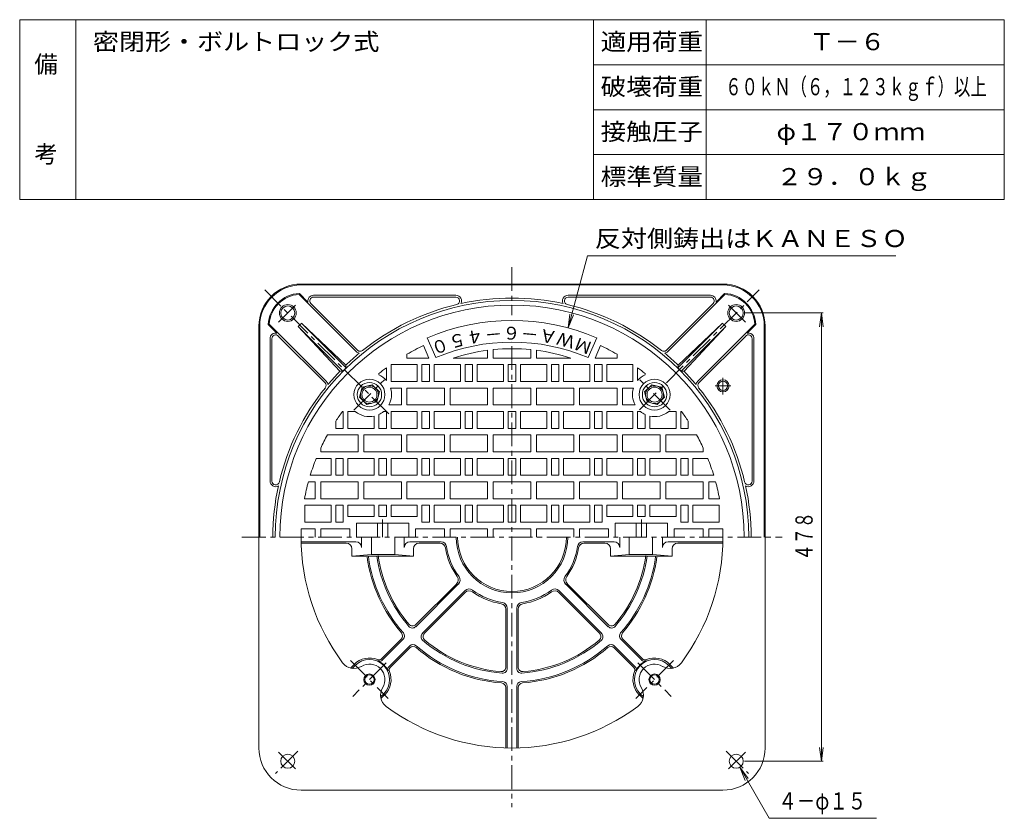
# Model space of a CAD drawing. Units: millimetres. Extents: x -589 to 468, y -803 to 845.
# Drawn here: x -589 to 461, y -7 to 845 of the extents above; entities that cross this region are included whole.
import ezdxf

# ---------------------------------------------------------------- set-up
doc = ezdxf.new("R2010")
doc.units = ezdxf.units.MM
doc.header["$LTSCALE"] = 6
doc.linetypes.add('JWW_CENTER1', pattern=[6.773333, 4.233333, -0.846667, 0.846667, -0.846667])
for name, color, linetype in [('1-0ﾚｲﾔ', 7, 'Continuous'), ('1-2ﾚｲﾔ', 7, 'Continuous'), ('1-4ﾚｲﾔ', 7, 'Continuous'), ('F-0ﾚｲﾔ', 7, 'Continuous'), ('F-4ﾚｲﾔ', 7, 'Continuous')]:
    doc.layers.add(name, color=color, linetype=linetype)
doc.styles.add('ＭＳ ゴシック', font='txt', dxfattribs={"height": 1})

msp = doc.modelspace()

# ---------------------------------------------------------------- linework, layer by layer
at = {"layer": '1-0ﾚｲﾔ', "color": 2, "linetype": 'Continuous', "lineweight": 9}
for p, q in [((-289.2, 562.6), (160.8, 562.6)), ((-289.2, 561.6), (160.8, 561.6)), ((-230.3, 490.5), (-291.3, 551.5)), ((-281.8, 543.4), (-290.9, 552.6)), ((-275.9, 550.6), (-124, 550.6)), ((-275.9, 548.6), (-124, 548.6)), ((147.5, 550.6), (-4.4, 550.6)), ((147.5, 548.6), (-4.4, 548.6)), ((101.9, 490.5), (162.9, 551.5)), ((153.4, 543.4), (162.5, 552.6)), ((-228.9, 492), (-278.7, 541.8)), ((100.5, 492), (150.3, 541.8)), ((-334.2, 517.6), (-334.2, 67.6)), ((-333.2, 517.6), (-333.2, 292.6)), ((-315, 510.2), (-324.2, 519.3)), ((-262.1, 458.7), (-323.1, 519.7)), ((-244.7, 469.6), (-292.3, 517.2)), ((-292.3, 517.2), (-247.7, 469.7)), ((-241.2, 473.1), (-288.8, 520.7)), ((-241.3, 476.1), (-288.8, 520.7)), ((112.8, 473.1), (160.4, 520.7)), ((112.9, 476.1), (160.4, 520.7)), ((116.3, 469.6), (163.9, 517.2)), ((163.9, 517.2), (119.3, 469.7)), ((133.7, 458.7), (194.7, 519.7)), ((186.6, 510.2), (195.8, 519.3)), ((204.8, 517.6), (204.8, 292.6)), ((205.8, 517.6), (205.8, 67.6)), ((-322.2, 504.3), (-322.2, 352.4)), ((-320.2, 504.3), (-320.2, 352.4)), ((-313.4, 507.1), (-263.6, 457.3)), ((185, 507.1), (135.2, 457.3)), ((191.8, 504.3), (191.8, 352.4)), ((193.8, 504.3), (193.8, 352.4)), ((-241.2, 473.1), (-241.3, 476.1)), ((112.8, 473.1), (112.9, 476.1)), ((-244.7, 469.6), (-247.7, 469.7)), ((116.3, 469.6), (119.3, 469.7)), ((160.8, 22.6), (-289.2, 22.6))]:
    msp.add_line(p, q, dxfattribs=at)
at = {"layer": '1-0ﾚｲﾔ', "color": 2, "linetype": 'JWW_CENTER1', "lineweight": 9}
for p, q in [((-195.7, 424.1), (-327.9, 556.3)), ((71.7, 428.5), (199.5, 556.3)), ((-313.1, 522), (-293.6, 541.5)), ((184.7, 522), (165.2, 541.5)), ((160.8, 444.7), (160.8, 462.4)), ((152.5, 454), (169.1, 454)), ((-198.3, 158.5), (-234.1, 122.7)), ((69.9, 158.5), (105.7, 122.7)), ((-292.7, 64.1), (-316.4, 40.4)), ((-313.1, 63.2), (-293.6, 43.7)), ((164.3, 64.1), (188, 40.4)), ((184.7, 63.2), (165.2, 43.7))]:
    msp.add_line(p, q, dxfattribs=at)
at = {"layer": '1-0ﾚｲﾔ', "color": 3, "linetype": 'Continuous', "lineweight": 9}
for p, q in [((-145.5, 484.1), (-154.5, 505.2)), ((17.1, 484.1), (26.1, 505.2)), ((-152.9, 483.6), (-158.5, 496.9)), ((24.5, 483.6), (30.1, 496.9)), ((-176.2, 487.7), (-176.2, 483.6)), ((-152.9, 483.6), (-176.2, 483.6)), ((-90.2, 483.6), (-126.8, 483.6)), ((-90.2, 491.9), (-90.2, 483.6)), ((-84.2, 492.6), (-84.2, 483.6)), ((-84.2, 483.6), (-44.2, 483.6)), ((-44.2, 492.6), (-44.2, 483.6)), ((-38.2, 491.9), (-38.2, 483.6)), ((-38.2, 483.6), (-1.6, 483.6)), ((24.5, 483.6), (47.8, 483.6)), ((47.8, 487.7), (47.8, 483.6)), ((-198.2, 473.3), (-198.2, 459.7)), ((-165.2, 476.6), (-193.2, 476.6)), ((-193.2, 476.6), (-193.2, 458.6)), ((-165.2, 476.6), (-165.2, 458.6)), ((-152.2, 476.6), (-160.2, 476.6)), ((-160.2, 476.6), (-160.2, 458.6)), ((-152.2, 476.6), (-152.2, 458.6)), ((-119.2, 476.6), (-147.2, 476.6)), ((-147.2, 476.6), (-147.2, 458.6)), ((-119.2, 476.6), (-119.2, 458.6)), ((-106.2, 476.6), (-114.2, 476.6)), ((-114.2, 476.6), (-114.2, 458.6)), ((-106.2, 476.6), (-106.2, 458.6)), ((-73.2, 476.6), (-101.2, 476.6)), ((-101.2, 476.6), (-101.2, 458.6)), ((-73.2, 476.6), (-73.2, 458.6)), ((-68.2, 476.6), (-60.2, 476.6)), ((-68.2, 476.6), (-68.2, 458.6)), ((-60.2, 476.6), (-60.2, 458.6)), ((-55.2, 476.6), (-27.2, 476.6)), ((-55.2, 476.6), (-55.2, 458.6)), ((-27.2, 476.6), (-27.2, 458.6)), ((-22.2, 476.6), (-14.2, 476.6)), ((-22.2, 476.6), (-22.2, 458.6)), ((-14.2, 476.6), (-14.2, 458.6)), ((-9.2, 476.6), (18.8, 476.6)), ((-9.2, 476.6), (-9.2, 458.6)), ((18.8, 476.6), (18.8, 458.6)), ((23.8, 476.6), (31.8, 476.6)), ((23.8, 476.6), (23.8, 458.6)), ((31.8, 476.6), (31.8, 458.6)), ((36.8, 476.6), (64.8, 476.6)), ((36.8, 476.6), (36.8, 458.6)), ((64.8, 476.6), (64.8, 458.6)), ((69.8, 473.3), (69.8, 459.7)), ((-206.2, 467.1), (-206.2, 465.9)), ((77.8, 467.1), (77.8, 465.9)), ((-224, 452.4), (-226.8, 441.8)), ((-213.4, 455.2), (-224, 452.4)), ((-205.6, 447.5), (-213.4, 455.2)), ((-182.2, 451.6), (-193.8, 451.6)), ((-165.2, 458.6), (-193.2, 458.6)), ((-182.2, 451.6), (-182.2, 433.6)), ((-136.2, 451.6), (-176.2, 451.6)), ((-176.2, 451.6), (-176.2, 433.6)), ((-152.2, 458.6), (-160.2, 458.6)), ((-119.2, 458.6), (-147.2, 458.6)), ((-136.2, 451.6), (-136.2, 433.6)), ((-90.2, 451.6), (-130.2, 451.6)), ((-130.2, 451.6), (-130.2, 433.6)), ((-106.2, 458.6), (-114.2, 458.6)), ((-73.2, 458.6), (-101.2, 458.6)), ((-90.2, 451.6), (-90.2, 433.6)), ((-84.2, 451.6), (-44.2, 451.6)), ((-84.2, 451.6), (-84.2, 433.6)), ((-68.2, 458.6), (-60.2, 458.6)), ((-55.2, 458.6), (-27.2, 458.6)), ((-44.2, 451.6), (-44.2, 433.6)), ((-38.2, 451.6), (1.8, 451.6)), ((-38.2, 451.6), (-38.2, 433.6)), ((-22.2, 458.6), (-14.2, 458.6)), ((-9.2, 458.6), (18.8, 458.6)), ((1.8, 451.6), (1.8, 433.6)), ((7.8, 451.6), (47.8, 451.6)), ((7.8, 451.6), (7.8, 433.6)), ((23.8, 458.6), (31.8, 458.6)), ((36.8, 458.6), (64.8, 458.6)), ((47.8, 451.6), (47.8, 433.6)), ((53.8, 451.6), (53.8, 433.6)), ((53.8, 451.6), (65.4, 451.6)), ((77.2, 447.5), (85, 455.2)), ((85, 455.2), (95.6, 452.4)), ((95.6, 452.4), (98.4, 441.8)), ((-226.8, 441.8), (-219.1, 434)), ((-208.5, 436.9), (-205.6, 447.5)), ((80.1, 436.9), (77.2, 447.5)), ((98.4, 441.8), (90.7, 434)), ((-219.1, 434), (-208.5, 436.9)), ((-182.2, 433.6), (-195.5, 433.6)), ((-136.2, 433.6), (-176.2, 433.6)), ((-90.2, 433.6), (-130.2, 433.6)), ((-84.2, 433.6), (-44.2, 433.6)), ((-38.2, 433.6), (1.8, 433.6)), ((7.8, 433.6), (47.8, 433.6)), ((53.8, 433.6), (67.1, 433.6)), ((90.7, 434), (80.1, 436.9)), ((-244.2, 426.6), (-244.9, 426.6)), ((-244.2, 426.6), (-244.2, 408.6)), ((-239.2, 426.6), (-239.2, 408.6)), ((-231.3, 426.6), (-239.2, 426.6)), ((-211.2, 421.7), (-211.2, 408.6)), ((-206.2, 423.4), (-206.2, 408.6)), ((-198.2, 426.6), (-201.2, 426.6)), ((-198.2, 426.6), (-198.2, 408.6)), ((-165.2, 426.6), (-193.2, 426.6)), ((-193.2, 426.6), (-193.2, 408.6)), ((-165.2, 426.6), (-165.2, 408.6)), ((-152.2, 426.6), (-160.2, 426.6)), ((-160.2, 426.6), (-160.2, 408.6)), ((-152.2, 426.6), (-152.2, 408.6)), ((-119.2, 426.6), (-147.2, 426.6)), ((-147.2, 426.6), (-147.2, 408.6)), ((-119.2, 426.6), (-119.2, 408.6)), ((-106.2, 426.6), (-114.2, 426.6)), ((-114.2, 426.6), (-114.2, 408.6)), ((-106.2, 426.6), (-106.2, 408.6)), ((-73.2, 426.6), (-101.2, 426.6)), ((-101.2, 426.6), (-101.2, 408.6)), ((-73.2, 426.6), (-73.2, 408.6)), ((-68.2, 426.6), (-60.2, 426.6)), ((-68.2, 426.6), (-68.2, 408.6)), ((-60.2, 426.6), (-60.2, 408.6)), ((-55.2, 426.6), (-27.2, 426.6)), ((-55.2, 426.6), (-55.2, 408.6)), ((-27.2, 426.6), (-27.2, 408.6)), ((-22.2, 426.6), (-14.2, 426.6)), ((-22.2, 426.6), (-22.2, 408.6)), ((-14.2, 426.6), (-14.2, 408.6)), ((-9.2, 426.6), (18.8, 426.6)), ((-9.2, 426.6), (-9.2, 408.6)), ((18.8, 426.6), (18.8, 408.6)), ((23.8, 426.6), (31.8, 426.6)), ((23.8, 426.6), (23.8, 408.6)), ((31.8, 426.6), (31.8, 408.6)), ((36.8, 426.6), (64.8, 426.6)), ((36.8, 426.6), (36.8, 408.6)), ((64.8, 426.6), (64.8, 408.6)), ((69.8, 426.6), (69.8, 408.6)), ((69.8, 426.6), (72.8, 426.6)), ((77.8, 423.4), (77.8, 408.6)), ((82.8, 421.7), (82.8, 408.6)), ((102.9, 426.6), (110.8, 426.6)), ((110.8, 426.6), (110.8, 408.6)), ((115.8, 426.6), (115.8, 408.6)), ((115.8, 426.6), (116.5, 426.6)), ((-252.2, 416.2), (-252.2, 408.6)), ((123.8, 416.2), (123.8, 408.6)), ((-228.2, 401.6), (-261, 401.6)), ((-244.2, 408.6), (-252.2, 408.6)), ((-211.2, 408.6), (-239.2, 408.6)), ((-228.2, 401.6), (-228.2, 383.6)), ((-182.2, 401.6), (-222.2, 401.6)), ((-222.2, 401.6), (-222.2, 383.6)), ((-198.2, 408.6), (-206.2, 408.6)), ((-165.2, 408.6), (-193.2, 408.6)), ((-182.2, 401.6), (-182.2, 383.6)), ((-136.2, 401.6), (-176.2, 401.6)), ((-176.2, 401.6), (-176.2, 383.6)), ((-152.2, 408.6), (-160.2, 408.6)), ((-119.2, 408.6), (-147.2, 408.6)), ((-136.2, 401.6), (-136.2, 383.6)), ((-90.2, 401.6), (-130.2, 401.6)), ((-130.2, 401.6), (-130.2, 383.6)), ((-106.2, 408.6), (-114.2, 408.6)), ((-73.2, 408.6), (-101.2, 408.6)), ((-90.2, 401.6), (-90.2, 383.6)), ((-84.2, 401.6), (-44.2, 401.6)), ((-84.2, 401.6), (-84.2, 383.6)), ((-68.2, 408.6), (-60.2, 408.6)), ((-55.2, 408.6), (-27.2, 408.6)), ((-44.2, 401.6), (-44.2, 383.6)), ((-38.2, 401.6), (1.8, 401.6)), ((-38.2, 401.6), (-38.2, 383.6)), ((-22.2, 408.6), (-14.2, 408.6)), ((-9.2, 408.6), (18.8, 408.6)), ((1.8, 401.6), (1.8, 383.6)), ((7.8, 401.6), (47.8, 401.6)), ((7.8, 401.6), (7.8, 383.6)), ((23.8, 408.6), (31.8, 408.6)), ((36.8, 408.6), (64.8, 408.6)), ((47.8, 401.6), (47.8, 383.6)), ((53.8, 401.6), (93.8, 401.6)), ((53.8, 401.6), (53.8, 383.6)), ((69.8, 408.6), (77.8, 408.6)), ((82.8, 408.6), (110.8, 408.6)), ((93.8, 401.6), (93.8, 383.6)), ((99.8, 401.6), (99.8, 383.6)), ((99.8, 401.6), (132.6, 401.6)), ((115.8, 408.6), (123.8, 408.6)), ((-268.2, 387.5), (-268.2, 383.6)), ((-228.2, 383.6), (-268.2, 383.6)), ((-182.2, 383.6), (-222.2, 383.6)), ((-136.2, 383.6), (-176.2, 383.6)), ((-90.2, 383.6), (-130.2, 383.6)), ((-84.2, 383.6), (-44.2, 383.6)), ((-38.2, 383.6), (1.8, 383.6)), ((7.8, 383.6), (47.8, 383.6)), ((53.8, 383.6), (93.8, 383.6)), ((99.8, 383.6), (139.8, 383.6)), ((139.8, 387.5), (139.8, 383.6)), ((-257.2, 376.6), (-272.9, 376.6)), ((-257.2, 376.6), (-257.2, 358.6)), ((-244.2, 376.6), (-252.2, 376.6)), ((-252.2, 376.6), (-252.2, 358.6)), ((-244.2, 376.6), (-244.2, 358.6)), ((-211.2, 376.6), (-239.2, 376.6)), ((-239.2, 376.6), (-239.2, 358.6)), ((-211.2, 376.6), (-211.2, 358.6)), ((-198.2, 376.6), (-206.2, 376.6)), ((-206.2, 376.6), (-206.2, 358.6)), ((-198.2, 376.6), (-198.2, 358.6)), ((-165.2, 376.6), (-193.2, 376.6)), ((-193.2, 376.6), (-193.2, 358.6)), ((-165.2, 376.6), (-165.2, 358.6)), ((-152.2, 376.6), (-160.2, 376.6)), ((-160.2, 376.6), (-160.2, 358.6)), ((-152.2, 376.6), (-152.2, 358.6)), ((-119.2, 376.6), (-147.2, 376.6)), ((-147.2, 376.6), (-147.2, 358.6)), ((-119.2, 376.6), (-119.2, 358.6)), ((-106.2, 376.6), (-114.2, 376.6)), ((-114.2, 376.6), (-114.2, 358.6)), ((-106.2, 376.6), (-106.2, 358.6)), ((-73.2, 376.6), (-101.2, 376.6)), ((-101.2, 376.6), (-101.2, 358.6)), ((-73.2, 376.6), (-73.2, 358.6)), ((-68.2, 376.6), (-60.2, 376.6)), ((-68.2, 376.6), (-68.2, 358.6)), ((-60.2, 376.6), (-60.2, 358.6)), ((-55.2, 376.6), (-27.2, 376.6)), ((-55.2, 376.6), (-55.2, 358.6)), ((-27.2, 376.6), (-27.2, 358.6)), ((-22.2, 376.6), (-14.2, 376.6)), ((-22.2, 376.6), (-22.2, 358.6)), ((-14.2, 376.6), (-14.2, 358.6)), ((-9.2, 376.6), (18.8, 376.6)), ((-9.2, 376.6), (-9.2, 358.6)), ((18.8, 376.6), (18.8, 358.6)), ((23.8, 376.6), (31.8, 376.6)), ((23.8, 376.6), (23.8, 358.6)), ((31.8, 376.6), (31.8, 358.6)), ((36.8, 376.6), (64.8, 376.6)), ((36.8, 376.6), (36.8, 358.6)), ((64.8, 376.6), (64.8, 358.6)), ((69.8, 376.6), (77.8, 376.6)), ((69.8, 376.6), (69.8, 358.6)), ((77.8, 376.6), (77.8, 358.6)), ((82.8, 376.6), (110.8, 376.6)), ((82.8, 376.6), (82.8, 358.6)), ((110.8, 376.6), (110.8, 358.6)), ((115.8, 376.6), (123.8, 376.6)), ((115.8, 376.6), (115.8, 358.6)), ((123.8, 376.6), (123.8, 358.6)), ((128.8, 376.6), (128.8, 358.6)), ((128.8, 376.6), (144.5, 376.6)), ((-257.2, 358.6), (-279.3, 358.6)), ((-244.2, 358.6), (-252.2, 358.6)), ((-211.2, 358.6), (-239.2, 358.6)), ((-198.2, 358.6), (-206.2, 358.6)), ((-165.2, 358.6), (-193.2, 358.6)), ((-152.2, 358.6), (-160.2, 358.6)), ((-119.2, 358.6), (-147.2, 358.6)), ((-106.2, 358.6), (-114.2, 358.6)), ((-73.2, 358.6), (-101.2, 358.6)), ((-68.2, 358.6), (-60.2, 358.6)), ((-55.2, 358.6), (-27.2, 358.6)), ((-22.2, 358.6), (-14.2, 358.6)), ((-9.2, 358.6), (18.8, 358.6)), ((23.8, 358.6), (31.8, 358.6)), ((36.8, 358.6), (64.8, 358.6)), ((69.8, 358.6), (77.8, 358.6)), ((82.8, 358.6), (110.8, 358.6)), ((115.8, 358.6), (123.8, 358.6)), ((128.8, 358.6), (150.9, 358.6)), ((-274.2, 351.6), (-281.3, 351.6)), ((-274.2, 351.6), (-274.2, 333.6)), ((-228.2, 351.6), (-268.2, 351.6)), ((-268.2, 351.6), (-268.2, 333.6)), ((-228.2, 351.6), (-228.2, 333.6)), ((-182.2, 351.6), (-222.2, 351.6)), ((-222.2, 351.6), (-222.2, 333.6)), ((-182.2, 351.6), (-182.2, 333.6)), ((-136.2, 351.6), (-176.2, 351.6)), ((-176.2, 351.6), (-176.2, 333.6)), ((-136.2, 351.6), (-136.2, 333.6)), ((-90.2, 351.6), (-130.2, 351.6)), ((-130.2, 351.6), (-130.2, 333.6)), ((-90.2, 351.6), (-90.2, 333.6)), ((-84.2, 351.6), (-44.2, 351.6)), ((-84.2, 351.6), (-84.2, 333.6)), ((-44.2, 351.6), (-44.2, 333.6)), ((-38.2, 351.6), (1.8, 351.6)), ((-38.2, 351.6), (-38.2, 333.6)), ((1.8, 351.6), (1.8, 333.6)), ((7.8, 351.6), (47.8, 351.6)), ((7.8, 351.6), (7.8, 333.6)), ((47.8, 351.6), (47.8, 333.6)), ((53.8, 351.6), (93.8, 351.6)), ((53.8, 351.6), (53.8, 333.6)), ((93.8, 351.6), (93.8, 333.6)), ((99.8, 351.6), (139.8, 351.6)), ((99.8, 351.6), (99.8, 333.6)), ((139.8, 351.6), (139.8, 333.6)), ((145.8, 351.6), (145.8, 333.6)), ((145.8, 351.6), (152.9, 351.6)), ((-274.2, 333.6), (-285.4, 333.6)), ((-257.2, 326.6), (-285.2, 326.6)), ((-285.2, 326.6), (-285.2, 308.6)), ((-228.2, 333.6), (-268.2, 333.6)), ((-257.2, 326.6), (-257.2, 308.6)), ((-244.2, 326.6), (-252.2, 326.6)), ((-252.2, 326.6), (-252.2, 308.6)), ((-244.2, 326.6), (-244.2, 308.6)), ((-211.2, 326.6), (-239.2, 326.6)), ((-239.2, 326.6), (-239.2, 314.6)), ((-182.2, 333.6), (-222.2, 333.6)), ((-211.2, 326.6), (-211.2, 314.6)), ((-198.2, 326.6), (-206.2, 326.6)), ((-206.2, 326.6), (-206.2, 314.6)), ((-198.2, 326.6), (-198.2, 314.6)), ((-165.2, 326.6), (-193.2, 326.6)), ((-193.2, 326.6), (-193.2, 314.6)), ((-136.2, 333.6), (-176.2, 333.6)), ((-165.2, 326.6), (-165.2, 314.6)), ((-152.2, 326.6), (-160.2, 326.6)), ((-160.2, 326.6), (-160.2, 308.6)), ((-152.2, 326.6), (-152.2, 308.6)), ((-147.2, 326.6), (-147.2, 308.6)), ((-147.2, 326.6), (-119.2, 326.6)), ((-90.2, 333.6), (-130.2, 333.6)), ((-119.2, 326.6), (-119.2, 308.6)), ((-106.2, 326.6), (-114.2, 326.6)), ((-114.2, 326.6), (-114.2, 308.6)), ((-106.2, 326.6), (-106.2, 308.6)), ((-73.2, 326.6), (-101.2, 326.6)), ((-101.2, 326.6), (-101.2, 308.6)), ((-84.2, 333.6), (-44.2, 333.6)), ((-73.2, 326.6), (-73.2, 308.6)), ((-68.2, 326.6), (-60.2, 326.6)), ((-68.2, 326.6), (-68.2, 308.6)), ((-60.2, 326.6), (-60.2, 308.6)), ((-55.2, 326.6), (-27.2, 326.6)), ((-55.2, 326.6), (-55.2, 308.6)), ((-38.2, 333.6), (1.8, 333.6)), ((-27.2, 326.6), (-27.2, 308.6)), ((-22.2, 326.6), (-14.2, 326.6)), ((-22.2, 326.6), (-22.2, 308.6)), ((-14.2, 326.6), (-14.2, 308.6)), ((18.8, 326.6), (-9.2, 326.6)), ((-9.2, 326.6), (-9.2, 308.6)), ((7.8, 333.6), (47.8, 333.6)), ((18.8, 326.6), (18.8, 308.6)), ((23.8, 326.6), (31.8, 326.6)), ((23.8, 326.6), (23.8, 308.6)), ((31.8, 326.6), (31.8, 308.6)), ((36.8, 326.6), (64.8, 326.6)), ((36.8, 326.6), (36.8, 314.6)), ((53.8, 333.6), (93.8, 333.6)), ((64.8, 326.6), (64.8, 314.6)), ((69.8, 326.6), (77.8, 326.6)), ((69.8, 326.6), (69.8, 314.6)), ((77.8, 326.6), (77.8, 314.6)), ((82.8, 326.6), (110.8, 326.6)), ((82.8, 326.6), (82.8, 314.6)), ((99.8, 333.6), (139.8, 333.6)), ((110.8, 326.6), (110.8, 314.6)), ((115.8, 326.6), (123.8, 326.6)), ((115.8, 326.6), (115.8, 308.6)), ((123.8, 326.6), (123.8, 308.6)), ((128.8, 326.6), (156.8, 326.6)), ((128.8, 326.6), (128.8, 308.6)), ((145.8, 333.6), (157, 333.6)), ((156.8, 326.6), (156.8, 308.6)), ((-257.2, 308.6), (-285.2, 308.6)), ((-244.2, 308.6), (-252.2, 308.6)), ((-211.2, 314.6), (-239.2, 314.6)), ((-174.2, 307.6), (-230.2, 307.6)), ((-230.2, 307.6), (-230.2, 292.6)), ((-207.7, 307.6), (-207.7, 292.6)), ((-198.2, 314.6), (-206.2, 314.6)), ((-196.7, 307.6), (-196.7, 292.6)), ((-165.2, 314.6), (-193.2, 314.6)), ((-174.2, 307.6), (-174.2, 292.6)), ((-152.2, 308.6), (-160.2, 308.6)), ((-147.2, 308.6), (-119.2, 308.6)), ((-106.2, 308.6), (-114.2, 308.6)), ((-73.2, 308.6), (-101.2, 308.6)), ((-68.2, 308.6), (-60.2, 308.6)), ((-55.2, 308.6), (-27.2, 308.6)), ((-22.2, 308.6), (-14.2, 308.6)), ((18.8, 308.6), (-9.2, 308.6)), ((23.8, 308.6), (31.8, 308.6)), ((36.8, 314.6), (64.8, 314.6)), ((45.8, 307.6), (101.8, 307.6)), ((45.8, 307.6), (45.8, 292.6)), ((68.3, 307.6), (68.3, 292.6)), ((69.8, 314.6), (77.8, 314.6)), ((79.3, 307.6), (79.3, 292.6)), ((82.8, 314.6), (110.8, 314.6)), ((101.8, 307.6), (101.8, 292.6)), ((115.8, 308.6), (123.8, 308.6)), ((128.8, 308.6), (156.8, 308.6)), ((-274.2, 301.6), (-289, 301.6)), ((-274.2, 301.6), (-274.2, 292.6)), ((-237.2, 301.6), (-268.2, 301.6)), ((-268.2, 301.6), (-268.2, 292.6)), ((-237.2, 301.6), (-237.2, 292.6)), ((-136.2, 301.6), (-167.2, 301.6)), ((-167.2, 301.6), (-167.2, 292.6)), ((-136.2, 301.6), (-136.2, 292.6)), ((-90.2, 301.6), (-130.2, 301.6)), ((-130.2, 301.6), (-130.2, 292.6)), ((-90.2, 301.6), (-90.2, 292.6)), ((-84.2, 301.6), (-44.2, 301.6)), ((-84.2, 301.6), (-84.2, 292.6)), ((-44.2, 301.6), (-44.2, 292.6)), ((-38.2, 301.6), (1.8, 301.6)), ((-38.2, 301.6), (-38.2, 292.6)), ((1.8, 301.6), (1.8, 292.6)), ((7.8, 301.6), (38.8, 301.6)), ((7.8, 301.6), (7.8, 292.6)), ((38.8, 301.6), (38.8, 292.6)), ((108.8, 301.6), (139.8, 301.6)), ((108.8, 301.6), (108.8, 292.6)), ((139.8, 301.6), (139.8, 292.6)), ((145.8, 301.6), (160.6, 301.6)), ((145.8, 301.6), (145.8, 292.6)), ((-289.1, 287.6), (-230.6, 287.6)), ((-289.1, 286.1), (-241, 286.1)), ((-224.6, 292.6), (-224.6, 281.6)), ((-214.2, 274.1), (-214.2, 292.6)), ((-189, 274.1), (-189, 292.6)), ((-179.1, 292.6), (-179.1, 281.6)), ((-173.1, 287.6), (-139.9, 287.6)), ((-163.3, 286.1), (-141.2, 286.1)), ((44.7, 287.6), (11.5, 287.6)), ((34.9, 286.1), (12.8, 286.1)), ((50.7, 292.6), (50.7, 281.6)), ((60.6, 274.1), (60.6, 292.6)), ((85.8, 274.1), (85.8, 292.6)), ((96.2, 292.6), (96.2, 281.6)), ((160.7, 287.6), (102.2, 287.6)), ((160.7, 286.1), (112.6, 286.1)), ((-235, 272.1), (-235, 280.1)), ((-235, 272.1), (-214.2, 274.1)), ((-214.2, 274.1), (-189, 274.1)), ((-189, 274.1), (-169.3, 272.1)), ((-169.3, 272.1), (-169.3, 280.1)), ((40.9, 272.1), (40.9, 280.1)), ((60.6, 274.1), (40.9, 272.1)), ((85.8, 274.1), (60.6, 274.1)), ((106.6, 272.1), (85.8, 274.1)), ((106.6, 272.1), (106.6, 280.1)), ((-235, 272.1), (-169.3, 272.1)), ((106.6, 272.1), (40.9, 272.1)), ((-121.3, 242.6), (-166.8, 197)), ((-123.2, 242.8), (-166.7, 199.2)), ((-7.1, 242.6), (38.4, 197)), ((-5.2, 242.8), (38.3, 199.2)), ((-114.2, 235.5), (-159.8, 190)), ((-114, 233.6), (-157.6, 190.1)), ((-14.4, 233.6), (29.2, 190.1)), ((-14.2, 235.5), (31.4, 190)), ((-70.7, 215.6), (-70.7, 154.1)), ((-69.2, 216.9), (-69.2, 152.5)), ((-59.2, 216.9), (-59.2, 152.5)), ((-57.7, 215.6), (-57.7, 154.1)), ((-182.3, 183.6), (-203.2, 162.8)), ((-180.3, 183.6), (-202.5, 161.4)), ((51.9, 183.6), (74.1, 161.4)), ((53.9, 183.6), (74.8, 162.8)), ((-173.2, 176.5), (-195.4, 154.3)), ((-173.2, 174.5), (-194, 153.6)), ((44.8, 176.5), (67, 154.3)), ((44.8, 174.5), (65.6, 153.6)), ((-232.5, 156.8), (-236.5, 152.8)), ((-231.4, 155.8), (-234.7, 152.5)), ((103, 155.8), (106.3, 152.5)), ((104.1, 156.8), (108.1, 152.8)), ((-70.7, 132), (-70.7, 67.7)), ((-69.2, 133.4), (-69.2, 67.7)), ((-59.2, 133.4), (-59.2, 67.7)), ((-57.7, 132), (-57.7, 67.7)), ((-201, 125.4), (-204.3, 122.1)), ((-200, 124.3), (-204, 120.3)), ((71.6, 124.3), (75.6, 120.3)), ((72.6, 125.4), (75.9, 122.1))]:
    msp.add_line(p, q, dxfattribs=at)
at = {"layer": '1-0ﾚｲﾔ', "color": 3, "linetype": 'JWW_CENTER1', "lineweight": 9}
for p, q in [((-232.8, 428), (-200.3, 460.5)), ((104.5, 428), (72.1, 460.4)), ((-202.2, 311.3), (-202.2, 292.6)), ((73.8, 311.3), (73.8, 292.6)), ((-236.6, 161), (-196.3, 120.6)), ((108.2, 161), (67.9, 120.6)), ((108.2, 161), (67.9, 120.6))]:
    msp.add_line(p, q, dxfattribs=at)
at = {"layer": '1-0ﾚｲﾔ', "color": 2, "linetype": 'Continuous', "lineweight": 9}
for centre, radius in [((-303.3, 531.7), 9), ((-303.3, 531.7), 7.5), ((174.9, 531.7), 9), ((174.9, 531.7), 7.5), ((160.8, 454), 6.5), ((160.8, 454), 5), ((-216.2, 140.6), 6), ((-216.2, 140.6), 5), ((87.8, 140.6), 6), ((87.8, 140.6), 5), ((-303.3, 53.5), 7.5), ((174.9, 53.5), 7.5)]:
    msp.add_circle(centre, radius, dxfattribs=at)
at = {"layer": '1-0ﾚｲﾔ', "color": 3, "linetype": 'Continuous', "lineweight": 9}
for centre, radius in [((-216.2, 444.6), 16.5), ((-216.2, 444.6), 13), ((-216.2, 444.6), 9.5), ((-216.2, 444.6), 8), ((87.8, 444.6), 16.5), ((87.8, 444.6), 13), ((87.8, 444.6), 9.5), ((87.8, 444.6), 8), ((87.8, 140.6), 6)]:
    msp.add_circle(centre, radius, dxfattribs=at)
at = {"layer": '1-0ﾚｲﾔ', "color": 2, "linetype": 'Continuous', "lineweight": 9}
for centre, radius, start, end in [((-289.2, 517.6), 45, 90, 180), ((-289.2, 517.6), 44, 90, 180), ((160.8, 517.6), 45, 0, 90), ((160.8, 517.6), 44, 0, 90), ((-289.2, 517.6), 35, 92.8224, 177.1772), ((-289.2, 517.6), 34, 93.5655, 176.4343), ((-275.9, 544.6), 6, 90, 191.4441), ((-275.9, 544.6), 4, 90, 225.0007), ((-124, 544.6), 6, 331.046, 90), ((-124, 544.6), 4, 283.3521, 90), ((-64.2, 292.6), 255, 77.6459, 102.3541), ((-4.4, 544.6), 6, 90, 208.954), ((-4.4, 544.6), 4, 90, 256.6479), ((147.5, 544.6), 6, 348.5559, 90), ((147.5, 544.6), 4, 314.9993, 90), ((160.8, 517.6), 35, 2.8228, 87.1776), ((160.8, 517.6), 34, 3.5657, 86.4345), ((-64.2, 292.6), 252.5, 0, 180), ((-64.2, 292.6), 247.5, 0, 180), ((-64.2, 292.6), 255, 103.3512, 128.6824), ((-64.2, 292.6), 255, 51.3176, 76.6488), ((-273.6, 502), 24, 129.0209, 140.9791), ((145.2, 502), 24, 39.0209, 50.9791), ((-316.2, 504.3), 6, 78.5559, 180), ((-316.2, 504.3), 4, 44.9993, 180), ((187.8, 504.3), 4, 0, 135.0007), ((187.8, 504.3), 6, 0, 101.4441), ((-64.2, 292.6), 255, 129.6795, 133.9888), ((-226.1, 494.8), 6, 224.9995, 260.9894), ((-226.1, 494.8), 4, 224.9993, 308.6821), ((97.7, 494.8), 4, 231.3179, 315.0007), ((97.7, 494.8), 6, 279.0106, 315.0005), ((-64.2, 292.6), 255, 46.0112, 50.3205), ((-64.2, 292.6), 252.8, 134.4333, 135.5667), ((-64.2, 292.6), 252.8, 44.4333, 45.5667), ((-64.2, 292.6), 255, 136.0112, 140.3205), ((-64.2, 292.6), 255, 39.6795, 43.9888), ((-64.2, 292.6), 255, 141.3175, 166.6488), ((-266.4, 454.5), 4, 321.3179, 45.0007), ((-266.4, 454.5), 6, 9.0106, 45.0005), ((138, 454.5), 6, 134.9995, 170.9894), ((138, 454.5), 4, 134.9993, 218.6821), ((-64.2, 292.6), 255, 13.3512, 38.6825), ((-316.2, 352.4), 6, 180, 298.954), ((-316.2, 352.4), 4, 180, 346.6479), ((-64.2, 292.6), 255, 167.6459, 180), ((187.8, 352.4), 4, 193.3521, 0), ((187.8, 352.4), 6, 241.046, 0), ((-64.2, 292.6), 255, 0, 12.3541), ((-64.2, 292.6), 225, 180, 216.6063), ((-64.2, 292.6), 225, 323.3937, 0), ((-232.8, 167.4), 15, 216.6063, 301.6949), ((104.4, 167.4), 15, 238.3051, 323.3937), ((-216.2, 140.6), 16.5, 328.3052, 121.6948), ((87.8, 140.6), 16.5, 58.3052, 211.6948), ((-189.4, 124), 15, 148.3052, 233.3935), ((61, 124), 15, 306.6065, 31.6948), ((-64.2, 292.6), 225, 233.3936, 306.6064), ((-289.2, 67.6), 45, 180, 270), ((160.8, 67.6), 45, 270, 0)]:
    msp.add_arc(centre, radius, start, end, dxfattribs=at)
at = {"layer": '1-0ﾚｲﾔ', "color": 3, "linetype": 'Continuous', "lineweight": 9}
for centre, radius, start, end in [((-64.2, 292.6), 231, 67, 113), ((-64.2, 292.6), 225, 114.7829, 119.8531), ((-64.2, 292.6), 208, 67, 113), ((-64.2, 292.6), 201, 84.2895, 95.7105), ((-64.2, 292.6), 225, 60.1469, 65.2171), ((-64.2, 292.6), 201, 97.4322, 108.1492), ((-64.2, 292.6), 201, 71.8508, 82.5678), ((-64.2, 292.6), 225, 126.5522, 129.1321), ((-64.2, 292.6), 225, 50.8679, 53.4478), ((-216.2, 444.6), 23.5, 39.9015, 64.74), ((87.8, 444.6), 23.5, 115.2597, 140.0985), ((-216.2, 444.6), 23.5, 332.013, 17.2588), ((87.8, 444.6), 23.5, 162.7413, 207.9871), ((-64.2, 292.6), 225, 143.4478, 146.6737), ((-216.2, 444.6), 23.5, 230.0984, 282.3545), ((-216.2, 444.6), 23.5, 295.2602, 309.9017), ((87.8, 444.6), 23.5, 230.0983, 244.7402), ((87.8, 444.6), 23.5, 257.6458, 309.9013), ((-64.2, 292.6), 225, 33.3263, 36.5522), ((-64.2, 292.6), 225, 151.0239, 155.0487), ((-64.2, 292.6), 225, 24.9513, 28.9761), ((-64.2, 292.6), 225, 158.0787, 162.9424), ((-64.2, 292.6), 225, 17.0576, 21.9213), ((-64.2, 292.6), 225, 164.798, 169.5007), ((-64.2, 292.6), 225, 10.4993, 15.202), ((-64.2, 292.6), 225, 177.7076, 180), ((-64.2, 292.6), 225, 0, 2.2924), ((-241, 280.1), 6, 0, 90), ((-230.6, 281.6), 6, 0, 90), ((-173.1, 281.6), 6, 90, 180), ((-163.3, 280.1), 6, 90, 180), ((-141.2, 280.1), 6, 9.2214, 90), ((-139.9, 281.6), 6, 8.2679, 90), ((-64.2, 292.6), 59.5, 180, 270), ((-64.2, 292.6), 58, 180, 270), ((-64.2, 292.6), 58, 270, 0), ((-64.2, 292.6), 59.5, 270, 0), ((11.5, 281.6), 6, 90, 171.7321), ((12.8, 280.1), 6, 90, 170.7786), ((34.9, 280.1), 6, 0, 90), ((44.7, 281.6), 6, 0, 90), ((102.2, 281.6), 6, 90, 180), ((112.6, 280.1), 6, 90, 180), ((-64.2, 292.6), 72, 189.2219, 215.7782), ((-64.2, 292.6), 70.5, 188.2672, 216.7327), ((-64.2, 292.6), 70.5, 323.2673, 351.7328), ((-64.2, 292.6), 72, 324.2218, 350.7781), ((-64.2, 292.6), 156, 187.855, 220.9039), ((-64.2, 292.6), 154.5, 187.855, 221.4054), ((-64.2, 292.6), 145.5, 187.855, 220.9185), ((-64.2, 292.6), 144, 187.855, 220.2543), ((-64.2, 292.6), 144, 319.7457, 352.145), ((-64.2, 292.6), 145.5, 319.0815, 352.145), ((-64.2, 292.6), 154.5, 318.5946, 352.145), ((-64.2, 292.6), 156, 319.0961, 352.145), ((-127.5, 247), 6, 315, 35.7782), ((-125.5, 246.8), 6, 315, 36.7327), ((-2.9, 246.8), 6, 143.2673, 225), ((-0.9, 247), 6, 144.2218, 225), ((-110, 231.3), 6, 53.2673, 135), ((-109.8, 229.3), 6, 54.2218, 135), ((-64.2, 292.6), 70.5, 233.2673, 261.7327), ((-64.2, 292.6), 72, 234.2218, 260.7782), ((-64.2, 292.6), 70.5, 278.2673, 306.7327), ((-64.2, 292.6), 72, 279.2218, 305.7782), ((-18.6, 229.3), 6, 45, 125.7782), ((-18.4, 231.3), 6, 45, 126.7327), ((-76.7, 215.6), 6, 0, 80.7786), ((-75.2, 216.9), 6, 0, 81.733), ((-53.2, 216.9), 6, 98.267, 180), ((-51.7, 215.6), 6, 99.2214, 180), ((-170.3, 202.8), 5, 220.2545, 315), ((41.9, 202.8), 5, 225, 319.7455), ((-185.9, 187.2), 5, 314.9996, 40.904), ((-183.8, 187.1), 5, 315, 41.4057), ((-170.4, 200.6), 5, 220.9186, 315), ((-156.2, 186.4), 5, 134.9996, 229.0813), ((-154, 186.5), 5, 135, 229.7458), ((25.6, 186.5), 5, 310.2542, 45), ((27.8, 186.4), 5, 310.9187, 45.0004), ((42, 200.6), 5, 225, 319.0814), ((55.4, 187.1), 5, 138.5943, 225), ((57.5, 187.2), 5, 139.096, 225.0004), ((-64.2, 292.6), 145.5, 229.0814, 265.9185), ((-64.2, 292.6), 144, 229.7457, 265.2543), ((-64.2, 292.6), 145.5, 274.0815, 310.9186), ((-64.2, 292.6), 144, 274.7457, 310.2543), ((-169.7, 173), 5, 48.5947, 134.9996), ((-169.6, 170.9), 5, 49.096, 135), ((-64.2, 292.6), 154.5, 228.5946, 266.4054), ((-64.2, 292.6), 156, 229.0961, 265.9039), ((-64.2, 292.6), 154.5, 273.5946, 311.4054), ((-64.2, 292.6), 156, 274.0961, 310.9039), ((41.2, 170.9), 5, 45, 130.904), ((41.3, 173), 5, 45.0004, 131.4053), ((-216.2, 140.6), 23, 67.8855, 134.9998), ((-216.2, 140.6), 21.5, 315.0002, 135), ((-206.1, 165.6), 4, 247.8854, 314.9991), ((-205.3, 164.2), 4, 245.2522, 314.9991), ((-216.2, 140.6), 22, 24.7473, 65.2523), ((87.8, 140.6), 21.5, 45, 224.9998), ((87.8, 140.6), 22, 114.7477, 155.2527), ((76.9, 164.2), 4, 225.0009, 294.7478), ((77.7, 165.6), 4, 225.0009, 292.1146), ((87.8, 140.6), 23, 45.0002, 112.1145), ((-216.2, 140.6), 23, 314.9998, 22.1143), ((-192.6, 151.5), 4, 135, 204.7478), ((-191.2, 150.7), 4, 134.9996, 202.1146), ((-75.7, 154.1), 5, 265.2546, 0), ((-74.2, 152.5), 5, 265.9182, 0), ((-54.2, 152.5), 5, 180, 274.0818), ((-52.7, 154.1), 5, 180, 274.7454), ((87.8, 140.6), 23, 157.8857, 225.0002), ((62.8, 150.7), 4, 337.8854, 45.0004), ((64.2, 151.5), 4, 335.2522, 45), ((-75.7, 132), 5, 0, 85.9042), ((-74.2, 133.4), 5, 0, 86.4056), ((-54.2, 133.4), 5, 93.5944, 180), ((-52.7, 132), 5, 94.0958, 180)]:
    msp.add_arc(centre, radius, start, end, dxfattribs=at)
at = {"layer": '1-2ﾚｲﾔ', "color": 3, "linetype": 'JWW_CENTER1', "lineweight": 9}
for p, q in [((-64.2, 580.6), (-64.2, 529.2)), ((-64.2, 496.3), (-64.2, 4.6)), ((-352.2, 292.6), (223.8, 292.6))]:
    msp.add_line(p, q, dxfattribs=at)
at = {"layer": '1-4ﾚｲﾔ', "color": 7, "linetype": 'Continuous', "lineweight": 9}
for p, q in [((-4.4, 515.7), (16.2, 592.6)), ((16.2, 592.6), (345.1, 592.6)), ((-4.4, 515.7), (-2.5, 530.6)), ((-4.4, 515.7), (1.3, 529.6)), ((183.9, 531.7), (267.6, 531.7)), ((265.8, 531.7), (263.8, 516.9)), ((265.8, 53.5), (265.8, 531.7)), ((265.8, 531.7), (267.8, 516.9)), ((265.8, 53.5), (263.8, 68.3)), ((265.8, 53.5), (267.8, 68.3)), ((183.9, 53.5), (267.6, 53.5)), ((178.7, 47), (187.8, 35.1)), ((178.7, 47), (184.4, 33.1)), ((178.7, 47), (210.1, -7.4)), ((210.1, -7.4), (324.4, -7.4))]:
    msp.add_line(p, q, dxfattribs=at)
at = {"layer": 'F-0ﾚｲﾔ', "color": 7, "linetype": 'Continuous', "lineweight": 9}
for p, q in [((460.8, 844.6), (-589.2, 844.6)), ((-589.2, 652.6), (-589.2, 844.6)), ((-529.2, 652.6), (-529.2, 844.6)), ((22.8, 652.6), (22.8, 844.6)), ((142.8, 652.6), (142.8, 844.6)), ((460.8, 652.6), (460.8, 844.6)), ((460.8, 796.6), (22.8, 796.6)), ((460.8, 748.6), (22.8, 748.6)), ((460.8, 700.6), (22.8, 700.6)), ((460.8, 652.6), (-589.2, 652.6))]:
    msp.add_line(p, q, dxfattribs=at)

# ---------------------------------------------------------------- texts
at = {"layer": '1-0ﾚｲﾔ', "color": 7, "linetype": 'Continuous', "lineweight": 0, "style": 'ＭＳ ゴシック'}
for s, rotation, p in [('６', 179.9995, (-55.4, 517)), ('Ａ', 169.7784, (-15.5, 511.8)), ('５', 195.3331, (-115.4, 511.3)), ('４', 190.2216, (-95.6, 514.9)), ('－', 185.1106, (-75.5, 516.8)), ('－', 174.8889, (-35.4, 515.3)), ('Ｗ', 164.6673, (3.9, 506.6)), ('Ｍ', 159.5553, (22.8, 499.7)), ('０', 200.4442, (-134.7, 505.8))]:
    msp.add_text(s, height=13.7, rotation=rotation, dxfattribs=at).set_placement(p)
at = {"layer": '1-4ﾚｲﾔ', "color": 2, "linetype": 'Continuous', "lineweight": 0, "style": 'ＭＳ ゴシック', "width": 1.114583}
msp.add_text('反対側鋳出はＫＡＮＥＳＯ', height=18.288, dxfattribs=at).set_placement((24.1, 602))
at = {"layer": '1-4ﾚｲﾔ', "color": 3, "linetype": 'Continuous', "lineweight": 0, "style": 'ＭＳ ゴシック', "width": 0.691667}
msp.add_text('４７８', height=18.29, rotation=90, dxfattribs=at).set_placement((256.4, 267.7))
at = {"layer": '1-4ﾚｲﾔ', "color": 6, "linetype": 'Continuous', "lineweight": 0, "style": 'ＭＳ ゴシック', "width": 0.79}
msp.add_text('４－φ１５', height=18.29, dxfattribs=at).set_placement((219.8, 2))
at = {"layer": 'F-0ﾚｲﾔ', "color": 2, "linetype": 'Continuous', "lineweight": 0, "style": 'ＭＳ ゴシック'}
for s, width, p in [('Ｔ－６', 1.083333, (252.8, 812)), ('φ１７０ｍｍ', 1.104167, (217.8, 716)), ('２９．０ｋｇ', 1.104167, (217.8, 668))]:
    msp.add_text(s, height=18.29, dxfattribs=dict(at, width=width)).set_placement(p)
at = {"layer": 'F-0ﾚｲﾔ', "color": 3, "linetype": 'Continuous', "lineweight": 0, "style": 'ＭＳ ゴシック', "width": 0.698438}
msp.add_text('６０ｋＮ（６，１２３ｋｇｆ）以上', height=18.288, dxfattribs=at).set_placement((163.2, 764))
at = {"layer": 'F-4ﾚｲﾔ', "color": 2, "linetype": 'Continuous', "lineweight": 0, "style": 'ＭＳ ゴシック'}
for s, height, width, p in [('密閉形・ボルトロック式', 18.288, 1.113636, (-511.2, 812)), ('適用荷重', 18.29, 1.09375, (30.3, 812)), ('破壊荷重', 18.29, 1.09375, (30.3, 764)), ('接触圧子', 18.29, 1.09375, (30.3, 716)), ('標準質量', 18.29, 1.09375, (30.3, 668))]:
    msp.add_text(s, height=height, dxfattribs=dict(at, width=width)).set_placement(p)
for s, p in [('備', (-573.6, 788)), ('考', (-573.6, 692))]:
    msp.add_text(s, height=18.3, dxfattribs=at).set_placement(p)

doc.saveas('drawing.dxf')
